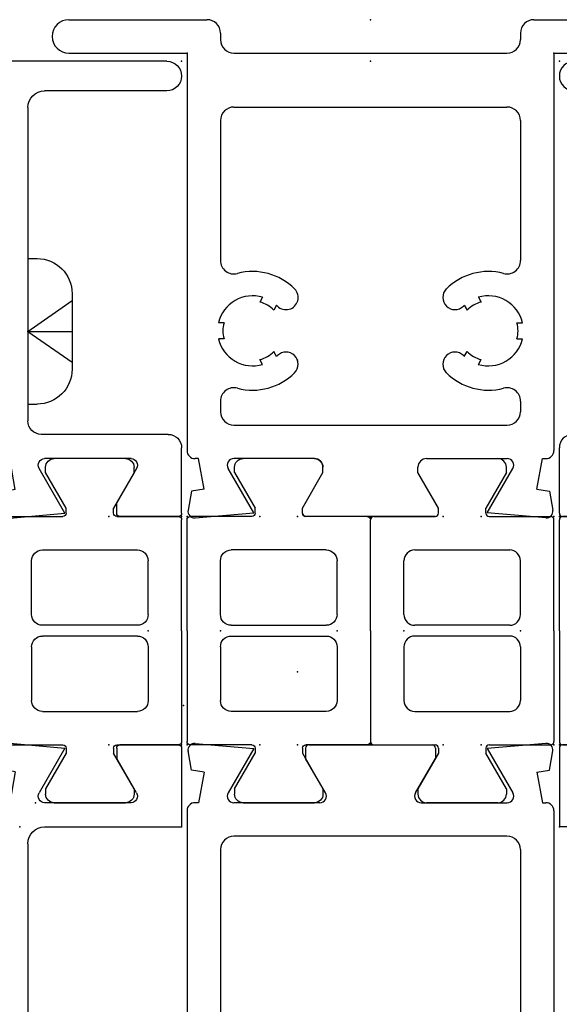
# Model space of a CAD drawing. Extents: x -6.7 to 9.6, y -11.8 to 8.6.
# Drawn here: x 1.1 to 2.1, y -9.9 to -8.1 of the extents above; entities that cross this region are included whole.
import ezdxf

# ---------------------------------------------------------------- set-up
doc = ezdxf.new("R2010")
doc.units = 0
doc.header["$MEASUREMENT"] = 0
doc.linetypes.add('C_DASHED_M', pattern=[0.225, 0.075, -0.15])
doc.linetypes.add('C_SOLID_M', pattern=[0])
doc.layers.get('0').update_dxf_attribs({"color": 8, "linetype": 'C_SOLID_M'})
doc.layers.add('DITTOS', color=7, linetype='C_SOLID_M')

# ---------------------------------------------------------------- blocks, each defined once
blk = doc.blocks.new('D_0055_HORIZ_STACK_BAR_EXT')
at = {"color": 6, "linetype": 'CONTINUOUS'}
for p, q in [((-1.5594, 0.424), (-1.5594, 0.168)), ((-1.4974, 0.424), (-1.4974, 0.205)), ((-0.1224, 0.205), (-1.4974, 0.205)), ((-0.0469, 0.1967), (-0.0115, 0.203)), ((-0.1074, 0.1835), (-0.1074, 0.19)), ((-0.051, 0.1735), (-0.1074, 0.1835)), ((-0.051, 0.1735), (-0.0469, 0.1967)), ((0.0025, 0.1901), (-0.0071, 0.0813)), ((-0.7474, 0.1364), (-0.7474, 0.1467)), ((-0.7174, 0.1364), (-0.7174, 0.1467)), ((-1.5024, 0.143), (-1.5344, 0.143)), ((-0.8629, 0.143), (-1.3524, 0.143)), ((-0.1944, 0.143), (-0.6019, 0.143)), ((-0.0071, 0.0813), (-0.0894, 0.1289)), ((-1.4774, 0.118), (-1.4774, -0.388)), ((-1.3774, 0.118), (-1.3774, -0.388)), ((-0.1694, -0.388), (-0.1694, 0.118)), ((-0.1074, -0.0412), (-0.1074, 0.1185)), ((-0.7947, 0.0649), (-0.7857, 0.07)), ((-0.6701, 0.0649), (-0.6791, 0.07)), ((-0.7797, 0.0389), (-0.7707, 0.0441)), ((-0.6851, 0.0389), (-0.6941, 0.044)), ((-0.0894, -0.0516), (-0.0254, -0.0147)), ((-0.006, -0.0147), (-0.0254, -0.0147)), ((0, -0.0207), (0, -0.2493)), ((-0.0894, -0.2184), (-0.0254, -0.2553)), ((-0.1074, -0.2288), (-0.1074, -0.3885)), ((-0.006, -0.2553), (-0.0254, -0.2553)), ((-0.7797, -0.3089), (-0.7707, -0.314)), ((-0.6851, -0.3089), (-0.6941, -0.314)), ((-0.7947, -0.3349), (-0.7857, -0.34)), ((-0.6701, -0.3349), (-0.6791, -0.34)), ((-0.0071, -0.3514), (-0.0894, -0.3989)), ((0.0025, -0.4601), (-0.0071, -0.3514)), ((-1.5024, -0.413), (-1.5344, -0.413)), ((-0.8629, -0.413), (-1.3524, -0.413)), ((-0.7474, -0.4064), (-0.7474, -0.4167)), ((-0.7174, -0.4064), (-0.7174, -0.4167)), ((-0.1944, -0.413), (-0.6019, -0.413)), ((-1.5594, -0.438), (-1.5594, -0.694)), ((-0.051, -0.4435), (-0.1074, -0.4535)), ((-0.1074, -0.4535), (-0.1074, -0.46)), ((-0.051, -0.4435), (-0.0469, -0.4667)), ((-0.0469, -0.4667), (-0.0115, -0.473)), ((-0.1224, -0.475), (-1.4974, -0.475)), ((-1.4974, -0.475), (-1.4974, -0.694))]:
    blk.add_line(p, q, dxfattribs=at)
for centre, radius, start, end in [((-1.5284, 0.424), 0.031, 0, 180), ((-0.1224, 0.19), 0.015, 360, 90), ((-0.0095, 0.1912), 0.012, 354.9618, 100), ((-1.5344, 0.168), 0.025, 180, 270), ((-0.7324, 0.0835), 0.065, 103.3422, 196.6572), ((-0.7324, 0.0835), 0.065, 343.3423, 76.6578), ((-1.5024, 0.118), 0.025, 0, 90), ((-1.3524, 0.118), 0.025, 90, 180), ((-0.8629, 0.118), 0.025, 345.1951, 90), ((-0.7324, 0.0835), 0.055, 74.1735, 105.8265), ((-0.6019, 0.118), 0.025, 90, 194.8049), ((-0.1944, 0.118), 0.025, 0, 90), ((-0.0954, 0.1185), 0.012, 60, 180), ((-0.7324, 0.0835), 0.11, 165.1941, 225.0986), ((-0.7324, 0.0835), 0.11, 314.8998, 14.8059), ((-0.7324, 0.0835), 0.055, 194.1731, 225.8265), ((-0.7324, 0.0835), 0.055, 314.1735, 345.8264), ((-0.7942, 0.0215), 0.0225, 225.0986, 45.0986), ((-0.7324, 0.0835), 0.065, 223.3422, 225.0986), ((-0.6706, 0.0215), 0.0225, 134.8998, 314.8998), ((-0.7324, 0.0835), 0.065, 314.8998, 316.6578), ((-0.006, -0.0207), 0.006, 360, 90), ((-0.0954, -0.0412), 0.012, 180, 300), ((-0.0954, -0.2288), 0.012, 60, 180), ((-0.006, -0.2493), 0.006, 270, 0), ((-0.7942, -0.2915), 0.0225, 314.8998, 134.8998), ((-0.6706, -0.2915), 0.0225, 45.0986, 225.0986), ((-0.7324, -0.3535), 0.11, 134.8998, 194.8059), ((-0.7324, -0.3535), 0.11, 345.1941, 45.0986), ((-0.7324, -0.3535), 0.065, 134.8998, 136.6578), ((-0.7324, -0.3535), 0.065, 43.3422, 45.0986), ((-0.7324, -0.3535), 0.055, 134.1735, 165.8264), ((-0.7324, -0.3535), 0.055, 14.1731, 45.8265), ((-0.7324, -0.3535), 0.065, 163.3423, 256.6578), ((-0.7324, -0.3535), 0.065, 283.3422, 16.6572), ((-0.8629, -0.388), 0.025, 270, 14.8049), ((-0.6019, -0.388), 0.025, 165.1951, 270), ((-1.5024, -0.388), 0.025, 270, 0), ((-1.3524, -0.388), 0.025, 180, 270), ((-0.1944, -0.388), 0.025, 270, 0), ((-0.0954, -0.3885), 0.012, 180, 300), ((-1.5344, -0.438), 0.025, 90, 180), ((-0.7324, -0.3535), 0.055, 254.1735, 285.8265), ((-0.1224, -0.46), 0.015, 270, 0), ((-0.0095, -0.4611), 0.012, 260, 5.0395), ((-1.5284, -0.694), 0.031, 180, 0)]:
    blk.add_arc(centre, radius, start, end, dxfattribs=at)
at = {"linetype": 'CONTINUOUS'}
for p in [(-1.5594, 0.455), (-1.4974, 0.205), (0, 0), (0, -0.27), (-1.4974, -0.475), (-1.5594, -0.725)]:
    blk.add_point(p, dxfattribs=at).dxf.unprotected_set("ltscale", 0)
blk = doc.blocks.new('D_0056_HORIZ_STACK_BAR_INT')
at = {"color": 6, "linetype": 'CONTINUOUS'}
for p, q in [((0.8594, 0.694), (0.8594, 0.475)), ((0.9214, 0.694), (0.9214, 0.438)), ((0.8594, 0.475), (0.1224, 0.475)), ((-0.0025, 0.4601), (0.0071, 0.3513)), ((0.0469, 0.4668), (0.0116, 0.473)), ((0.051, 0.4435), (0.0469, 0.4668)), ((0.1074, 0.4535), (0.1074, 0.46)), ((0.051, 0.4435), (0.1074, 0.4535)), ((0.2139, 0.413), (0.1944, 0.413)), ((0.3294, 0.4064), (0.3294, 0.4167)), ((0.3594, 0.4064), (0.3594, 0.4167)), ((0.7344, 0.413), (0.4749, 0.413)), ((0.8964, 0.413), (0.8844, 0.413)), ((0.0071, 0.3513), (0.0894, 0.3989)), ((0.1074, 0.239), (0.1074, 0.3885)), ((0.1694, 0.388), (0.1694, -0.118)), ((0.7594, 0.388), (0.7594, -0.118)), ((0.8594, 0.388), (0.8594, -0.118)), ((0.2821, 0.3349), (0.2911, 0.34)), ((0.4067, 0.3349), (0.3977, 0.34)), ((0.2971, 0.3089), (0.3061, 0.314)), ((0.3917, 0.3089), (0.3827, 0.314)), ((0.006, 0.261), (0.0156, 0.261)), ((0.0156, 0.261), (0.0814, 0.223)), ((0, 0.015), (0, 0.255)), ((0.0814, 0.223), (0.0914, 0.223)), ((0.0156, 0.009), (0.0814, 0.047)), ((0.0814, 0.047), (0.0914, 0.047)), ((0.1074, 0.031), (0.1074, -0.1185)), ((0.006, 0.009), (0.0156, 0.009)), ((0.2971, -0.0389), (0.3061, -0.0441)), ((0.3917, -0.0389), (0.3827, -0.0441)), ((0.2821, -0.0649), (0.2911, -0.07)), ((0.4067, -0.0649), (0.3977, -0.07)), ((-0.0025, -0.1901), (0.0071, -0.0814)), ((0.0071, -0.0814), (0.0894, -0.1289)), ((0.2139, -0.143), (0.1944, -0.143)), ((0.3294, -0.1364), (0.3294, -0.1468)), ((0.3594, -0.1364), (0.3594, -0.1468)), ((0.7344, -0.143), (0.4749, -0.143)), ((0.8964, -0.143), (0.8844, -0.143)), ((0.051, -0.1735), (0.0469, -0.1967)), ((0.051, -0.1735), (0.1074, -0.1835)), ((0.9214, -0.168), (0.9214, -0.424)), ((0.0469, -0.1967), (0.0116, -0.203)), ((0.1074, -0.1835), (0.1074, -0.19)), ((0.8594, -0.205), (0.1224, -0.205)), ((0.8594, -0.205), (0.8594, -0.424))]:
    blk.add_line(p, q, dxfattribs=at)
for centre, radius, start, end in [((0.8904, 0.694), 0.031, 0, 180), ((0.1224, 0.46), 0.015, 90, 180), ((0.0095, 0.4612), 0.012, 80, 185.0164), ((0.8964, 0.438), 0.025, 270, 0), ((0.1944, 0.388), 0.025, 90, 180), ((0.2139, 0.388), 0.025, 345.1951, 90), ((0.3444, 0.3535), 0.065, 103.3422, 196.6572), ((0.3444, 0.3535), 0.055, 74.1735, 105.8265), ((0.3444, 0.3535), 0.065, 343.3423, 76.6578), ((0.4749, 0.388), 0.025, 90, 194.8049), ((0.7344, 0.388), 0.025, 0, 90), ((0.8844, 0.388), 0.025, 90, 180), ((0.0954, 0.3885), 0.012, 0, 120), ((0.3444, 0.3535), 0.11, 165.1939, 225.0986), ((0.3444, 0.3535), 0.11, 314.8998, 14.8061), ((0.3444, 0.3535), 0.055, 194.1731, 225.8265), ((0.3444, 0.3535), 0.055, 314.1735, 345.8264), ((0.2826, 0.2915), 0.0225, 225.0986, 45.0986), ((0.3444, 0.3535), 0.065, 223.3422, 225.0986), ((0.4062, 0.2915), 0.0225, 134.8998, 314.8998), ((0.3444, 0.3535), 0.065, 314.8998, 316.6578), ((0.006, 0.255), 0.006, 90, 180), ((0.0914, 0.239), 0.016, 270, 0), ((0.0914, 0.031), 0.016, 0, 90), ((0.006, 0.015), 0.006, 180, 270), ((0.2826, -0.0215), 0.0225, 314.8998, 134.8998), ((0.4062, -0.0215), 0.0225, 45.0986, 225.0986), ((0.3444, -0.0835), 0.11, 134.8998, 194.8061), ((0.3444, -0.0835), 0.11, 345.1939, 45.0986), ((0.3444, -0.0835), 0.055, 134.1735, 165.8264), ((0.3444, -0.0835), 0.065, 134.8998, 136.6578), ((0.3444, -0.0835), 0.055, 14.1731, 45.8265), ((0.3444, -0.0835), 0.065, 43.3422, 45.0986), ((0.3444, -0.0835), 0.065, 163.3423, 256.6578), ((0.3444, -0.0835), 0.065, 283.3422, 16.6572), ((0.1944, -0.118), 0.025, 180, 270), ((0.2139, -0.118), 0.025, 270, 14.8049), ((0.4749, -0.118), 0.025, 165.1951, 270), ((0.7344, -0.118), 0.025, 270, 0), ((0.8844, -0.118), 0.025, 180, 270), ((0.3444, -0.0835), 0.055, 254.1735, 285.8265), ((0.8964, -0.168), 0.025, 0, 90), ((0.0095, -0.1911), 0.012, 174.9782, 280), ((0.1224, -0.19), 0.015, 180, 270), ((0.8904, -0.424), 0.031, 180, 0)]:
    blk.add_arc(centre, radius, start, end, dxfattribs=at)
at = {"linetype": 'CONTINUOUS'}
blk.add_arc((0.0954, -0.1185), 0.012, 240, 0, dxfattribs=at)
for p in [(0.8594, 0.475), (0, 0.27), (0.9214, 0.135), (0, 0), (0.8594, -0.205)]:
    blk.add_point(p, dxfattribs=at).dxf.unprotected_set("ltscale", 0)
blk = doc.blocks.new('D_0003_FRAME_TB')
at = {"color": 2, "linetype": 'CONTINUOUS'}
for p, q in [((-0.2116, 0), (-0.4172, 0)), ((-0.4232, -0.12), (-0.4232, -0.006)), ((-0.2116, 0), (-0.006, 0)), ((0, -0.12), (0, -0.006)), ((-0.2416, -0.062), (-0.3412, -0.062)), ((-0.1816, -0.062), (-0.082, -0.062)), ((-0.5046, -0.088), (-0.5146, -0.088)), ((-0.5046, -0.088), (-0.4388, -0.126)), ((-0.3612, -0.258), (-0.3612, -0.082)), ((-0.2216, -0.082), (-0.2216, -0.258)), ((-0.2016, -0.082), (-0.2016, -0.258)), ((-0.062, -0.258), (-0.062, -0.082)), ((0.0814, -0.088), (0.0156, -0.126)), ((0.0814, -0.088), (0.0914, -0.088)), ((-0.5306, -0.236), (-0.5306, -0.104)), ((0.1074, -0.104), (0.1074, -0.236)), ((-0.4292, -0.126), (-0.4388, -0.126)), ((0.006, -0.126), (0.0156, -0.126)), ((-0.4388, -0.214), (-0.5046, -0.252)), ((-0.4292, -0.214), (-0.4388, -0.214)), ((0.006, -0.214), (0.0156, -0.214)), ((0.0156, -0.214), (0.0814, -0.252)), ((-0.4232, -0.334), (-0.4232, -0.22)), ((0, -0.334), (0, -0.22)), ((-0.5046, -0.252), (-0.5146, -0.252)), ((0.0814, -0.252), (0.0914, -0.252)), ((-0.2416, -0.278), (-0.3412, -0.278)), ((-0.1816, -0.278), (-0.082, -0.278)), ((-0.2116, -0.34), (-0.4172, -0.34)), ((-0.2116, -0.34), (-0.006, -0.34))]:
    blk.add_line(p, q, dxfattribs=at)
for centre, radius, start, end in [((-0.4172, -0.006), 0.006, 90, 180), ((-0.006, -0.006), 0.006, 360, 90), ((-0.3412, -0.082), 0.02, 90, 180), ((-0.2416, -0.082), 0.02, 360, 90), ((-0.1816, -0.082), 0.02, 90, 180), ((-0.082, -0.082), 0.02, 360, 90), ((-0.5146, -0.104), 0.016, 90, 180), ((0.0914, -0.104), 0.016, 0, 90), ((-0.4292, -0.12), 0.006, 270, 0), ((0.006, -0.12), 0.006, 180, 270), ((-0.4292, -0.22), 0.006, 0, 90), ((0.006, -0.22), 0.006, 90, 180), ((-0.5146, -0.236), 0.016, 180, 270), ((0.0914, -0.236), 0.016, 270, 0), ((-0.3412, -0.258), 0.02, 180, 270), ((-0.2416, -0.258), 0.02, 270, 0), ((-0.1816, -0.258), 0.02, 180, 270), ((-0.082, -0.258), 0.02, 270, 0), ((-0.4172, -0.334), 0.006, 180, 270), ((-0.006, -0.334), 0.006, 270, 360)]:
    blk.add_arc(centre, radius, start, end, dxfattribs=at)
at = {"linetype": 'CONTINUOUS'}
for p in [(-0.4232, 0), (0, 0), (-0.2116, -0.062), (-0.4232, -0.135), (0, -0.135)]:
    blk.add_point(p, dxfattribs=at).dxf.unprotected_set("ltscale", 0)
blk = doc.blocks.new('D_0020__6_SCREW')
at = {"color": 4, "linetype": 'CONTINUOUS'}
for p, q in [((0.07, 0.082), (-0.07, 0.082)), ((-0.135, 0), (-0.135, 0.017)), ((0.135, 0), (-0.135, 0)), ((0.135, 0), (0.135, 0.017))]:
    blk.add_line(p, q, dxfattribs=at)
at = {"color": 4, "linetype": 'C_DASHED_M', "ltscale": 0.444903}
for q in [(-0.0574, 0.082), (0.0574, 0.082)]:
    blk.add_line((0, 0), q, dxfattribs=at)
at = {"color": 4, "linetype": 'C_DASHED_M', "ltscale": 0.364443}
blk.add_line((0, 0), (0, 0.082), dxfattribs=at)
at = {"color": 4, "linetype": 'CONTINUOUS'}
for centre, start, end in [((-0.07, 0.017), 90, 180), ((0.07, 0.017), 360, 90)]:
    blk.add_arc(centre, 0.065, start, end, dxfattribs=at)
at = {"linetype": 'CONTINUOUS'}
blk.add_point((0, 0), dxfattribs=at).dxf.unprotected_set("ltscale", 0)
blk.add_point((0, 0), dxfattribs=at).dxf.unprotected_set("ltscale", 0)
blk.add_point((0, 0), dxfattribs=at).dxf.unprotected_set("ltscale", 0)
blk = doc.blocks.new('D_0034_')
at = {"color": 6, "linetype": 'CONTINUOUS'}
for p, q in [((-0.1075, 0.8444), (0.791, 0.8444)), ((0.822, 0.8134), (0.822, 0.4399)), ((-0.1075, 0.7894), (0.119, 0.7894)), ((0.205, 0.7814), (0.205, 0.1224)), ((0.205, 0.7814), (0.767, 0.7814)), ((0.767, 0.7814), (0.767, 0.4399)), ((0.15, 0.7584), (0.15, 0.1774)), ((-0.11, 0.1524), (0.125, 0.1524)), ((-0.135, 0.006), (-0.135, 0.1274)), ((-0.0412, 0.1074), (0.1189, 0.1074)), ((0.1735, 0.0502), (0.1836, 0.1074)), ((0.1836, 0.1074), (0.19, 0.1074)), ((-0.0516, 0.0894), (-0.0147, 0.0254)), ((0.0813, 0.0063), (0.1293, 0.0894)), ((0.1735, 0.0502), (0.1967, 0.0461)), ((0.1967, 0.0461), (0.2029, 0.0108)), ((-0.0147, 0.006), (-0.0147, 0.0254)), ((-0.129, 0), (-0.0207, 0)), ((0.19, -0.0033), (0.0813, 0.0063))]:
    blk.add_line(p, q, dxfattribs=at)
for centre, radius, start, end in [((-0.1075, 0.8169), 0.0275, 90, 270), ((0.791, 0.8134), 0.031, 0, 90), ((0.119, 0.7584), 0.031, 0, 90), ((0.7945, 0.4399), 0.0275, 180, 0), ((0.125, 0.1774), 0.025, 270, 0), ((-0.11, 0.1274), 0.025, 90, 180), ((0.19, 0.1224), 0.015, 270, 0), ((-0.0412, 0.0954), 0.012, 90, 210.0001), ((0.1189, 0.0954), 0.012, 330, 90), ((-0.129, 0.006), 0.006, 180, 270), ((-0.0207, 0.006), 0.006, 270, 0), ((0.191, 0.0087), 0.012, 264.9878, 10)]:
    blk.add_arc(centre, radius, start, end, dxfattribs=at)
at = {"linetype": 'CONTINUOUS'}
for p in [(0.822, 0.8444), (0.7945, 0.4399), (0.205, 0.1074), (0, 0)]:
    blk.add_point(p, dxfattribs=at).dxf.unprotected_set("ltscale", 0)
blk = doc.blocks.new('D_0059_')
at = {"color": 6, "linetype": 'CONTINUOUS'}
for p, q in [((-0.129, 0), (-0.0207, 0)), ((0.19, 0.0033), (0.0813, -0.0063)), ((-0.135, -0.006), (-0.135, -0.1524)), ((-0.0147, -0.006), (-0.0147, -0.0254)), ((0.0813, -0.0063), (0.1293, -0.0894)), ((0.1967, -0.0461), (0.2029, -0.0108)), ((-0.0516, -0.0894), (-0.0147, -0.0254)), ((0.1735, -0.0502), (0.1967, -0.0461)), ((0.1735, -0.0502), (0.1836, -0.1074)), ((-0.0412, -0.1074), (0.1189, -0.1074)), ((0.1836, -0.1074), (0.19, -0.1074)), ((0.205, -0.1224), (0.205, -0.3184)), ((0.119, -0.1524), (-0.135, -0.1524)), ((0.15, -0.1834), (0.15, -1.4064)), ((0.3239, -0.2254), (0.469, -0.2254)), ((0.32, -0.2546), (0.379, -0.2704)), ((0.494, -0.2504), (0.494, -0.3184)), ((0.9373, -0.2479), (0.9373, -0.3184)), ((0.9823, -0.2479), (0.9823, -0.3184)), ((1.619, -0.2479), (1.619, -0.2724)), ((1.664, -0.2479), (1.664, -0.2924)), ((0.379, -0.2704), (0.449, -0.2704)), ((0.449, -0.2704), (0.449, -0.3184)), ((1.494, -0.2724), (1.619, -0.2724)), ((1.469, -0.2974), (1.469, -0.3184)), ((0.205, -0.3184), (0.449, -0.3184)), ((0.494, -0.3184), (0.9373, -0.3184)), ((0.9823, -0.3184), (1.469, -0.3184)), ((1.639, -0.3174), (1.524, -0.3174)), ((1.524, -0.3174), (1.524, -0.3614)), ((1.364, -0.3614), (1.334, -0.3734)), ((1.384, -0.3614), (1.364, -0.3614)), ((1.384, -0.3614), (1.384, -0.3734)), ((1.434, -0.3614), (1.404, -0.3734)), ((1.454, -0.3614), (1.434, -0.3614)), ((1.454, -0.3614), (1.454, -0.3734)), ((1.504, -0.3614), (1.474, -0.3734)), ((1.504, -0.3614), (1.524, -0.3614)), ((0.205, -0.3734), (1.334, -0.3734)), ((0.205, -0.3734), (0.205, -1.4274)), ((1.404, -0.3734), (1.384, -0.3734)), ((1.474, -0.3734), (1.454, -0.3734)), ((0.9333, -1.4183), (1.0041, -1.3475)), ((1.334, -1.3384), (1.0261, -1.3384)), ((1.364, -1.3504), (1.334, -1.3384)), ((1.384, -1.3504), (1.364, -1.3504)), ((1.384, -1.3504), (1.384, -1.3384)), ((1.404, -1.3384), (1.384, -1.3384)), ((1.434, -1.3504), (1.404, -1.3384)), ((1.454, -1.3504), (1.434, -1.3504)), ((1.454, -1.3504), (1.454, -1.3384)), ((1.474, -1.3384), (1.454, -1.3384)), ((1.504, -1.3504), (1.474, -1.3384)), ((1.524, -1.3504), (1.504, -1.3504)), ((1.524, -1.3504), (1.524, -1.3384)), ((1.544, -1.3384), (1.524, -1.3384)), ((1.574, -1.3504), (1.544, -1.3384)), ((1.594, -1.3504), (1.574, -1.3504)), ((1.594, -1.3504), (1.594, -1.3384)), ((1.614, -1.3384), (1.594, -1.3384)), ((1.644, -1.3504), (1.614, -1.3384)), ((1.664, -1.3504), (1.644, -1.3504)), ((1.664, -1.3504), (1.664, -1.3384)), ((1.679, -1.3384), (1.664, -1.3384)), ((1.704, -1.3934), (1.704, -1.3634)), ((0.9561, -1.4733), (1.0269, -1.4025)), ((1.704, -1.3934), (1.0488, -1.3934)), ((-0.1125, -1.4374), (0.119, -1.4374)), ((0.205, -1.4274), (0.9114, -1.4274)), ((-0.1125, -1.4824), (0.9342, -1.4824))]:
    blk.add_line(p, q, dxfattribs=at)
for centre, radius, start, end in [((0.191, -0.0087), 0.012, 350, 95.0122), ((-0.129, -0.006), 0.006, 90, 180), ((-0.0207, -0.006), 0.006, 0, 90), ((-0.0412, -0.0954), 0.012, 149.9999, 270), ((0.1189, -0.0954), 0.012, 270, 30), ((0.19, -0.1224), 0.015, 0, 90), ((0.119, -0.1834), 0.031, 0, 90), ((0.3239, -0.2402), 0.0148, 90, 255), ((0.469, -0.2504), 0.025, 0, 90), ((0.9598, -0.2479), 0.0225, 0, 180), ((1.6415, -0.2479), 0.0225, 0, 180), ((1.494, -0.2974), 0.025, 90, 180), ((1.639, -0.2924), 0.025, 270, 0), ((1.0261, -1.3694), 0.031, 90, 135), ((1.679, -1.3634), 0.025, 0, 90), ((1.0488, -1.4244), 0.031, 90, 135), ((0.119, -1.4064), 0.031, 270, 0), ((0.9114, -1.3964), 0.031, 270, 315), ((-0.1125, -1.4599), 0.0225, 90, 270), ((0.9342, -1.4514), 0.031, 270, 315)]:
    blk.add_arc(centre, radius, start, end, dxfattribs=at)
at = {"linetype": 'CONTINUOUS'}
for p in [(0, 0), (0.205, -0.1074), (0.205, -0.1074), (-0.135, -0.1524), (1.524, -0.3734), (1.704, -0.3734), (1.329, -0.8559), (1.704, -0.8559), (1.704, -1.3384)]:
    blk.add_point(p, dxfattribs=at).dxf.unprotected_set("ltscale", 0)
blk = doc.blocks.new('D_0058_')
at = {"linetype": 'CONTINUOUS'}
for p in [(0, 0), (0, 0), (0, 0), (0, -0.8444), (0, -0.8444), (0, -0.8444), (0, -0.8444), (0, -0.8444), (0.135, -0.8444), (0.135, -0.8444), (0.135, -0.8444), (0.135, -0.8444), (0.135, -0.8444), (0.135, -0.8444), (0.135, -0.8444), (0.135, -0.8444), (0.135, -0.8444), (0.135, -0.8444), (0.135, -0.8444), (0.062, -1.056), (0, -1.2676), (0.135, -1.2676), (0.135, -1.2676), (0.135, -1.2676), (0.135, -1.2676), (0.135, -1.2676), (0.135, -1.2676), (0.135, -1.2676), (0.135, -1.2676), (0.135, -1.2676), (0.135, -1.2676), (0.135, -1.2676), (0.135, -1.2676), (0.135, -1.2676), (0.271, -1.375), (-1, -1.42)]:
    blk.add_point(p, dxfattribs=at).dxf.unprotected_set("ltscale", 0)
at = {"layer": 'DITTOS', "linetype": 'CONTINUOUS'}
for name, p in [('D_0034_', (0.135, -0.8444)), ('D_0059_', (0.135, -1.2676))]:
    blk.add_blockref(name, p, dxfattribs=at).dxf.unprotected_set("ltscale", 0)
at = {"layer": 'DITTOS', "linetype": 'CONTINUOUS', "rotation": 90}
blk.add_blockref('D_0003_FRAME_TB', (0, -0.8444), dxfattribs=at).dxf.unprotected_set("ltscale", 0)
blk = doc.blocks.new('D_0057_')
at = {"linetype": 'CONTINUOUS'}
for p in [(0, 0), (0, 0), (0, 0), (0, 0), (0, 0), (0, 0), (0, 0), (0, 0), (0, 0), (0, -0.8444), (0, -0.8444), (0, -0.8444), (0, -0.8444), (0, -0.8444), (0, -0.8444), (0, -0.8444), (0, -0.8444), (0, -0.8444), (0, -0.8444), (0.135, -0.8444), (0.135, -0.8444), (0.135, -0.8444), (0.135, -0.8444), (0.135, -0.8444), (0.135, -0.8444), (0.135, -0.8444), (0.135, -0.8444), (0.135, -0.8444), (0.135, -0.8444), (0.135, -0.8444), (0.135, -0.8444), (0.135, -0.8444), (0.135, -0.8444), (0.135, -0.8444), (0.135, -0.8444), (0.135, -0.8444), (0.135, -0.8444), (0.135, -0.8444), (0.135, -0.8444), (0.062, -1.056), (0.062, -1.056), (0, -1.2676), (0, -1.2676), (0.135, -1.2676), (0.135, -1.2676), (0.135, -1.2676), (0.135, -1.2676), (0.135, -1.2676), (0.135, -1.2676), (0.135, -1.2676), (0.135, -1.2676), (0.135, -1.2676), (0.135, -1.2676), (0.135, -1.2676), (0.135, -1.2676), (0.135, -1.2676), (0.135, -1.2676), (0.135, -1.2676), (0.135, -1.2676), (0.135, -1.2676), (0.135, -1.2676), (0.135, -1.2676), (0.135, -1.2676), (0.135, -1.2676), (0.135, -1.2676), (0.135, -1.2676), (0.135, -1.2676), (0.135, -1.2676), (0.135, -1.2676), (0.271, -1.375), (0.271, -1.375), (-1, -1.42), (-1, -1.42)]:
    blk.add_point(p, dxfattribs=at).dxf.unprotected_set("ltscale", 0)
at = {"layer": 'DITTOS', "linetype": 'CONTINUOUS'}
blk.add_blockref('D_0058_', (0, 0), dxfattribs=at).dxf.unprotected_set("ltscale", 0)
at = {"layer": 'DITTOS', "linetype": 'CONTINUOUS', "rotation": 90}
blk.add_blockref('D_0020__6_SCREW', (0.285, -0.501), dxfattribs=at).dxf.unprotected_set("ltscale", 0)
blk = doc.blocks.new('D_0054_')
at = {"linetype": 'CONTINUOUS'}
for p in [(0, 0.077), (-0.35, 0), (-0.35, 0), (-0.35, 0), (-0.35, 0), (-0.35, 0), (-0.35, 0), (-0.35, 0), (-0.35, 0), (-0.35, 0), (-0.35, 0), (-0.35, 0), (-0.34, 0.015), (-0.34, 0.015), (0, 0), (0.34, 0.015), (0.34, 0.015), (-0.135, -0.5546), (-0.485, -0.8444), (-0.485, -0.8444), (-0.485, -0.8444), (-0.485, -0.8444), (-0.485, -0.8444), (-0.485, -0.8444), (-0.485, -0.8444), (-0.485, -0.8444), (-0.485, -0.8444), (-0.485, -0.8444), (-0.485, -0.8444), (-0.485, -0.8444), (-0.485, -0.8444), (-0.485, -0.8444), (-0.485, -0.8444), (-0.485, -0.8444), (-0.485, -0.8444), (-0.485, -0.8444), (-0.485, -0.8444), (-0.485, -0.8444), (-0.35, -0.8444), (-0.35, -0.8444), (-0.35, -0.8444), (-0.35, -0.8444), (-0.35, -0.8444), (-0.35, -0.8444), (-0.35, -0.8444), (-0.35, -0.8444), (-0.35, -0.8444), (-0.35, -0.8444), (-0.34, -0.8444), (-0.308, -0.8444), (-0.308, -0.8444), (-0.135, -0.8444), (-0.135, -0.8444), (-0.135, -0.8444), (-0.135, -0.8444), (-0.135, -0.8444), (-0.135, -0.8444), (-0.135, -0.8444), (0, -0.8444), (0, -0.8444), (0.135, -0.8444), (0.135, -0.8444), (0.135, -0.8444), (0.135, -0.8444), (0.135, -0.8444), (0.135, -0.8444), (0.135, -0.8444), (0.34, -0.8444), (-0.412, -1.056), (-0.412, -1.056), (-0.062, -1.056), (-0.062, -1.056), (0.062, -1.056), (-0.135, -1.1326), (-0.3466, -1.1946), (-0.485, -1.2676), (-0.485, -1.2676), (-0.485, -1.2676), (-0.485, -1.2676), (-0.485, -1.2676), (-0.485, -1.2676), (-0.485, -1.2676), (-0.485, -1.2676), (-0.485, -1.2676), (-0.485, -1.2676), (-0.485, -1.2676), (-0.485, -1.2676), (-0.485, -1.2676), (-0.485, -1.2676), (-0.485, -1.2676), (-0.485, -1.2676), (-0.485, -1.2676), (-0.485, -1.2676), (-0.485, -1.2676), (-0.485, -1.2676), (-0.485, -1.2676), (-0.485, -1.2676), (-0.485, -1.2676), (-0.485, -1.2676), (-0.485, -1.2676), (-0.485, -1.2676), (-0.35, -1.2676), (-0.35, -1.2676), (-0.34, -1.2676), (-0.135, -1.2676), (-0.135, -1.2676), (-0.135, -1.2676), (-0.135, -1.2676), (-0.135, -1.2676), (-0.135, -1.2676), (-0.135, -1.2676), (-0.135, -1.2676), (-0.135, -1.2676), (-0.135, -1.2676), (-0.135, -1.2676), (-0.135, -1.2676), (-0.135, -1.2676), (0, -1.2676), (0, -1.2676), (0, -1.2676), (0.135, -1.2676), (0.135, -1.2676), (0.135, -1.2676), (0.34, -1.2676), (0.35, -1.2676), (0.35, -1.2676), (-0.621, -1.375), (-0.621, -1.375)]:
    blk.add_point(p, dxfattribs=at).dxf.unprotected_set("ltscale", 0)
at = {"layer": 'DITTOS', "linetype": 'CONTINUOUS'}
for name, p, rotation in [('D_0056_HORIZ_STACK_BAR_INT', (0.135, -0.8444), 90.00000000000001), ('D_0003_FRAME_TB', (0.34, -1.2676), 270), ('D_0055_HORIZ_STACK_BAR_EXT', (-0.135, -1.2676), 90.00000000000001)]:
    blk.add_blockref(name, p, dxfattribs=dict(at, rotation=rotation)).dxf.unprotected_set("ltscale", 0)
at = {"layer": 'DITTOS', "linetype": 'CONTINUOUS', "xscale": -1}
for name, p, rotation in [('D_0057_', (-0.35, 0), 359.9999999999998), ('D_0003_FRAME_TB', (-0.34, -1.2676), 89.99999999999984)]:
    blk.add_blockref(name, p, dxfattribs=dict(at, rotation=rotation)).dxf.unprotected_set("ltscale", 0)
at = {"layer": 'DITTOS', "linetype": 'CONTINUOUS'}
blk.add_blockref('D_0057_', (0.35, 0), dxfattribs=at).dxf.unprotected_set("ltscale", 0)
blk = doc.blocks.new('D_0014_')
at = {"linetype": 'CONTINUOUS'}
for p in [(-4.4899, 0.0819), (-4.8299, 0.0199), (-4.8299, 0.0199), (-4.1499, 0.0199), (-4.1499, 0.0199), (-4.8399, 0.0049), (-4.8399, 0.0049), (-4.8399, 0.0049), (-4.8399, 0.0049), (-4.8399, 0.0049), (-4.8399, 0.0049), (-4.8399, 0.0049), (-4.8399, 0.0049), (-4.8399, 0.0049), (-4.8399, 0.0049), (-4.8399, 0.0049), (-4.4899, 0.0049), (-4.4899, 0.0049), (-4.4899, 0.0049), (-4.6249, -0.5497), (-4.9749, -0.8395), (-4.9749, -0.8395), (-4.9749, -0.8395), (-4.9749, -0.8395), (-4.9749, -0.8395), (-4.9749, -0.8395), (-4.9749, -0.8395), (-4.9749, -0.8395), (-4.9749, -0.8395), (-4.9749, -0.8395), (-4.9749, -0.8395), (-4.9749, -0.8395), (-4.9749, -0.8395), (-4.9749, -0.8395), (-4.9749, -0.8395), (-4.9749, -0.8395), (-4.9749, -0.8395), (-4.9749, -0.8395), (-4.9749, -0.8395), (-4.9749, -0.8395), (-4.8399, -0.8395), (-4.8399, -0.8395), (-4.8399, -0.8395), (-4.8399, -0.8395), (-4.8399, -0.8395), (-4.8399, -0.8395), (-4.8399, -0.8395), (-4.8399, -0.8395), (-4.8399, -0.8395), (-4.8399, -0.8395), (-4.8299, -0.8395), (-4.798, -0.8395), (-4.798, -0.8395), (-4.6249, -0.8395), (-4.6249, -0.8395), (-4.6249, -0.8395), (-4.6249, -0.8395), (-4.6249, -0.8395), (-4.6249, -0.8395), (-4.6249, -0.8395), (-4.4899, -0.8395), (-4.4899, -0.8395), (-4.3549, -0.8395), (-4.3549, -0.8395), (-4.3549, -0.8395), (-4.3549, -0.8395), (-4.3549, -0.8395), (-4.3549, -0.8395), (-4.3549, -0.8395), (-4.1499, -0.8395), (-4.9019, -1.0511), (-4.9019, -1.0511), (-4.5519, -1.0511), (-4.5519, -1.0511), (-4.4279, -1.0511), (-4.6249, -1.1277), (-4.8365, -1.1897), (-4.9749, -1.2627), (-4.9749, -1.2627), (-4.9749, -1.2627), (-4.9749, -1.2627), (-4.9749, -1.2627), (-4.9749, -1.2627), (-4.9749, -1.2627), (-4.9749, -1.2627), (-4.9749, -1.2627), (-4.9749, -1.2627), (-4.9749, -1.2627), (-4.9749, -1.2627), (-4.9749, -1.2627), (-4.9749, -1.2627), (-4.9749, -1.2627), (-4.9749, -1.2627), (-4.9749, -1.2627), (-4.9749, -1.2627), (-4.9749, -1.2627), (-4.9749, -1.2627), (-4.9749, -1.2627), (-4.9749, -1.2627), (-4.9749, -1.2627), (-4.9749, -1.2627), (-4.9749, -1.2627), (-4.9749, -1.2627), (-4.8399, -1.2627), (-4.8399, -1.2627), (-4.8299, -1.2627), (-4.6249, -1.2627), (-4.6249, -1.2627), (-4.6249, -1.2627), (-4.6249, -1.2627), (-4.6249, -1.2627), (-4.6249, -1.2627), (-4.6249, -1.2627), (-4.6249, -1.2627), (-4.6249, -1.2627), (-4.6249, -1.2627), (-4.6249, -1.2627), (-4.6249, -1.2627), (-4.6249, -1.2627), (-4.4899, -1.2627), (-4.4899, -1.2627), (-4.4899, -1.2627), (-4.3549, -1.2627), (-4.3549, -1.2627), (-4.3549, -1.2627), (-4.1499, -1.2627), (-4.1399, -1.2627), (-4.1399, -1.2627), (-5.1109, -1.3701), (-5.1109, -1.3701)]:
    blk.add_point(p, dxfattribs=at).dxf.unprotected_set("ltscale", 0)
at = {"layer": 'DITTOS', "linetype": 'CONTINUOUS'}
blk.add_blockref('D_0054_', (-4.4899, 0.0049), dxfattribs=at).dxf.unprotected_set("ltscale", 0)

msp = doc.modelspace()

# ---------------------------------------------------------------- block references
at = {"layer": 'DITTOS', "linetype": 'CONTINUOUS'}
msp.add_blockref('D_0014_', (6.2264, -8.1936), dxfattribs=at).dxf.unprotected_set("ltscale", 0)

doc.saveas('drawing.dxf')
